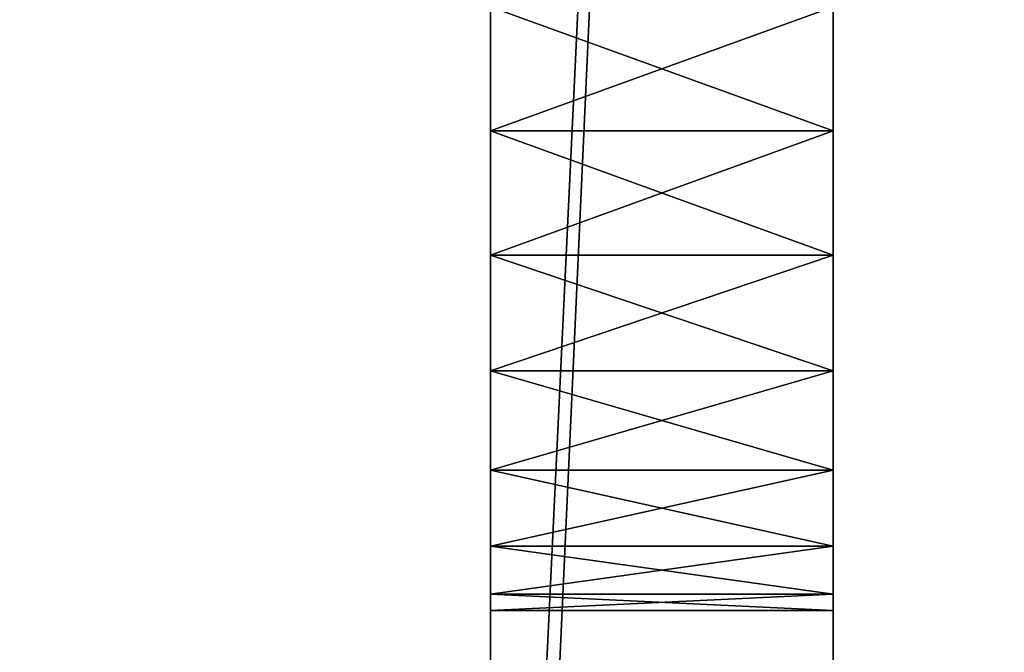
# Model space of a CAD drawing. Units: centimetres. Extents: x 138 to 176.5, y 0 to 33.5.
# Drawn here: x 145.2 to 147.6, y 10.4 to 12 of the extents above; entities that cross this region are included whole.
import ezdxf

# ---------------------------------------------------------------- set-up
doc = ezdxf.new("R2010")
doc.units = ezdxf.units.CM
doc.header["$LTSCALE"] = 2.54
doc.layers.get('0').update_dxf_attribs({"color": 13, "linetype": 'CONTINUOUS'})

# ---------------------------------------------------------------- blocks, each defined once
blk = doc.blocks.new('GRUPPO_4')
at = {"color": 0}
for p, q in [((5.5, 4, 0.5), (5.5, 15, 0.5)), ((5.5, 4, 0.5), (5.5, 15, 0.5)), ((5.5, 4, 20), (5.5, 15, 20)), ((5.5, 4, 20), (5.5, 15, 20)), ((5.5, 4, 0.5), (5.5, 15, 0.5)), ((5, 14.5, 0.5), (5, 4.5, 0.5)), ((5, 4.5, 20), (5, 14.5, 20)), ((5, 14.5, 0.5), (5, 4.5, 0.5)), ((5, 4.5, 20), (5, 14.5, 20)), ((5, 14.5, 0.5), (5, 4.5, 0.5)), ((5, 7, 6.7), (5, 7.181173, 6.676148)), ((5, 7, 5.3), (5, 7.181173, 5.323852)), ((5, 7, 6.7), (5, 7.181173, 6.676148)), ((5, 7, 15.3), (5, 7.181173, 15.323852)), ((5, 7, 16.7), (5, 7.181173, 16.676148)), ((5, 7, 16.7), (5, 7.181173, 16.676148)), ((5, 7, 5.3), (5, 7.181173, 5.323852)), ((5, 7, 15.3), (5, 7.181173, 15.323852)), ((5.5, 7, 6.7), (5, 7, 6.7)), ((5, 6.818827, 6.676148), (5, 7, 6.7)), ((5.5, 7, 6.7), (5, 7, 6.7)), ((5.5, 7, 5.3), (5, 7, 5.3)), ((5, 7, 5.3), (5, 6.818827, 5.323852)), ((5, 7, 5.3), (5, 6.818827, 5.323852)), ((5, 6.818827, 6.676148), (5, 7, 6.7)), ((5, 6.818827, 15.323852), (5, 7, 15.3)), ((5, 7, 16.7), (5, 6.818827, 16.676148)), ((5.5, 7, 16.7), (5, 7, 16.7)), ((5.5, 7, 5.3), (5, 7, 5.3)), ((5.5, 7, 16.7), (5, 7, 16.7)), ((5, 7, 16.7), (5, 6.818827, 16.676148)), ((5.5, 7, 15.3), (5, 7, 15.3)), ((5.5, 7, 15.3), (5, 7, 15.3)), ((5, 6.818827, 15.323852), (5, 7, 15.3)), ((5.5, 6.818827, 6.676148), (5, 6.818827, 6.676148)), ((5.5, 6.818827, 6.676148), (5, 6.818827, 6.676148)), ((5, 6.65, 6.606218), (5, 6.818827, 6.676148)), ((5.5, 6.818827, 5.323852), (5, 6.818827, 5.323852)), ((5, 6.818827, 5.323852), (5, 6.65, 5.393782)), ((5.5, 6.818827, 5.323852), (5, 6.818827, 5.323852)), ((5, 6.818827, 5.323852), (5, 6.65, 5.393782)), ((5, 6.65, 6.606218), (5, 6.818827, 6.676148)), ((5, 6.65, 15.393782), (5, 6.818827, 15.323852)), ((5, 6.818827, 16.676148), (5, 6.65, 16.606218)), ((5.5, 6.818827, 16.676148), (5, 6.818827, 16.676148)), ((5.5, 6.818827, 16.676148), (5, 6.818827, 16.676148)), ((5, 6.818827, 16.676148), (5, 6.65, 16.606218)), ((5.5, 6.818827, 15.323852), (5, 6.818827, 15.323852)), ((5, 6.65, 15.393782), (5, 6.818827, 15.323852)), ((5.5, 6.818827, 15.323852), (5, 6.818827, 15.323852)), ((5.5, 6.65, 5.393782), (5, 6.65, 5.393782)), ((5, 6.65, 5.393782), (5, 6.505025, 5.505025)), ((5.5, 6.65, 6.606218), (5, 6.65, 6.606218)), ((5.5, 6.65, 6.606218), (5, 6.65, 6.606218)), ((5, 6.505025, 6.494975), (5, 6.65, 6.606218)), ((5.5, 6.65, 5.393782), (5, 6.65, 5.393782)), ((5, 6.65, 5.393782), (5, 6.505025, 5.505025)), ((5, 6.505025, 6.494975), (5, 6.65, 6.606218)), ((5, 6.505025, 15.505025), (5, 6.65, 15.393782)), ((5, 6.65, 16.606218), (5, 6.505025, 16.494975)), ((5.5, 6.65, 15.393782), (5, 6.65, 15.393782)), ((5, 6.505025, 15.505025), (5, 6.65, 15.393782)), ((5.5, 6.65, 16.606218), (5, 6.65, 16.606218)), ((5.5, 6.65, 15.393782), (5, 6.65, 15.393782)), ((5.5, 6.65, 16.606218), (5, 6.65, 16.606218)), ((5, 6.65, 16.606218), (5, 6.505025, 16.494975)), ((5.5, 6.505025, 6.494975), (5, 6.505025, 6.494975)), ((5, 6.393782, 6.35), (5, 6.505025, 6.494975)), ((5.5, 6.505025, 5.505025), (5, 6.505025, 5.505025)), ((5, 6.505025, 5.505025), (5, 6.393782, 5.65)), ((5.5, 6.505025, 5.505025), (5, 6.505025, 5.505025)), ((5.5, 6.505025, 6.494975), (5, 6.505025, 6.494975)), ((5, 6.505025, 5.505025), (5, 6.393782, 5.65)), ((5, 6.393782, 6.35), (5, 6.505025, 6.494975)), ((5, 6.393782, 15.65), (5, 6.505025, 15.505025)), ((5, 6.393782, 16.35), (5, 6.505025, 16.494975)), ((5.5, 6.505025, 16.494975), (5, 6.505025, 16.494975)), ((5, 6.393782, 16.35), (5, 6.505025, 16.494975)), ((5.5, 6.505025, 15.505025), (5, 6.505025, 15.505025)), ((5.5, 6.505025, 15.505025), (5, 6.505025, 15.505025)), ((5, 6.393782, 15.65), (5, 6.505025, 15.505025)), ((5.5, 6.505025, 16.494975), (5, 6.505025, 16.494975)), ((5.5, 6.393782, 5.65), (5, 6.393782, 5.65)), ((5, 6.393782, 5.65), (5, 6.323852, 5.818827)), ((5.5, 6.393782, 6.35), (5, 6.393782, 6.35)), ((5.5, 6.393782, 5.65), (5, 6.393782, 5.65)), ((5, 6.393782, 5.65), (5, 6.323852, 5.818827)), ((5, 6.393782, 6.35), (5, 6.323852, 6.181173)), ((5, 6.323852, 15.818827), (5, 6.393782, 15.65)), ((5, 6.393782, 16.35), (5, 6.323852, 16.181173)), ((5.5, 6.393782, 16.35), (5, 6.393782, 16.35)), ((5.5, 6.393782, 6.35), (5, 6.393782, 6.35)), ((5, 6.393782, 6.35), (5, 6.323852, 6.181173)), ((5.5, 6.393782, 16.35), (5, 6.393782, 16.35)), ((5, 6.393782, 16.35), (5, 6.323852, 16.181173)), ((5.5, 6.393782, 15.65), (5, 6.393782, 15.65)), ((5.5, 6.393782, 15.65), (5, 6.393782, 15.65)), ((5, 6.323852, 15.818827), (5, 6.393782, 15.65)), ((5.5, 6.323852, 5.818827), (5, 6.323852, 5.818827)), ((5, 6.323852, 5.818827), (5, 6.3, 6)), ((5.5, 6.323852, 5.818827), (5, 6.323852, 5.818827)), ((5, 6.323852, 5.818827), (5, 6.3, 6)), ((5, 6.323852, 6.181173), (5, 6.3, 6)), ((5, 6.3, 16), (5, 6.323852, 15.818827)), ((5, 6.323852, 16.181173), (5, 6.3, 16)), ((5.5, 6.323852, 6.181173), (5, 6.323852, 6.181173)), ((5, 6.323852, 6.181173), (5, 6.3, 6)), ((5.5, 6.323852, 6.181173), (5, 6.323852, 6.181173)), ((5.5, 6.323852, 16.181173), (5, 6.323852, 16.181173)), ((5, 6.323852, 16.181173), (5, 6.3, 16)), ((5.5, 6.323852, 16.181173), (5, 6.323852, 16.181173)), ((5.5, 6.323852, 15.818827), (5, 6.323852, 15.818827)), ((5.5, 6.323852, 15.818827), (5, 6.323852, 15.818827)), ((5, 6.3, 16), (5, 6.323852, 15.818827)), ((5.5, 6.3, 6), (5, 6.3, 6)), ((5.5, 6.3, 6), (5, 6.3, 6)), ((5.5, 6.3, 16), (5, 6.3, 16)), ((5.5, 6.3, 16), (5, 6.3, 16))]:
    blk.add_line(p, q, dxfattribs=at)
at = {"color": 254, "extrusion": (-1, 4.83423e-14, 0)}
for centre in [(-7, 6, -5.5), (-7, 6, -5.5), (-7, 6, -5.5), (-7, 6, -5.5), (-7, 6, -5.5), (-7, 6, -5.5), (-7, 6, -5.5), (-7, 6, -5.5), (-7, 6, -5.5), (-7, 6, -5.5), (-7, 6, -5.5), (-7, 6, -5.5), (-7, 6, -5.5), (-7, 6, -5.5), (-7, 6, -5.5), (-7, 6, -5.5), (-7, 6, -5.5), (-7, 6, -5.5), (-7, 6, -5.5), (-7, 6, -5.5), (-7, 16, -5.5), (-7, 16, -5.5), (-7, 16, -5.5), (-7, 16, -5.5), (-7, 16, -5.5), (-7, 6, -5.5), (-7, 6, -5.5), (-7, 6, -5.5), (-7, 6, -5.5), (-7, 6, -5.5), (-7, 16, -5.5), (-7, 16, -5.5), (-7, 16, -5.5), (-7, 16, -5.5), (-7, 16, -5.5), (-7, 16, -5.5), (-7, 16, -5.5), (-7, 16, -5.5), (-7, 16, -5.5), (-7, 16, -5.5), (-7, 16, -5.5), (-7, 16, -5.5), (-7, 16, -5.5), (-7, 16, -5.5), (-7, 16, -5.5), (-7, 16, -5.5), (-7, 16, -5.5), (-7, 16, -5.5), (-7, 16, -5.5), (-7, 16, -5.5)]:
    blk.add_circle(centre, 0.7, dxfattribs=at)
at = {"color": 254}
mesh = blk.add_polyface(dxfattribs=at)
corners = [(2.05, 2), (2.073852, 17.818827), (2.05, 18), (2.073852, 2.181173), (2.143782, 17.65), (2.143782, 2.35), (2.255025, 17.505025), (2.255025, 2.494975), (2.4, 17.393782), (2.4, 2.606218), (2.568827, 17.323852), (2.568827, 2.676148), (2.75, 17.3), (2.75, 2.7), (2.931173, 17.323852), (2.931173, 2.676148), (3.1, 17.393782), (3.1, 2.606218), (3.244975, 17.505025), (3.244975, 2.494975), (3.356218, 17.65), (3.356218, 2.35), (3.426148, 17.818827), (3.426148, 2.181173), (3.45, 18), (3.45, 2), (0, 0), (0, 20), (2.073852, 1.818827), (2.143782, 1.65), (2.255025, 1.505025), (2.4, 1.393782), (2.568827, 1.323852), (2.75, 1.3), (23, 0), (2.931173, 1.323852), (3.1, 1.393782), (3.244975, 1.505025), (3.356218, 1.65), (3.426148, 1.818827), (19.9, 1.393782), (19.755025, 1.505025), (19.643782, 1.65), (19.573852, 1.818827), (19.55, 2), (20.068827, 1.323852), (20.25, 1.3), (20.431173, 1.323852), (20.6, 1.393782), (20.744975, 1.505025), (20.856218, 1.65), (20.926148, 1.818827), (20.95, 2), (20.95, 18), (2.75, 18.7), (23, 20), (2.568827, 18.676148), (2.4, 18.606218), (2.255025, 18.494975), (2.143782, 18.35), (2.073852, 18.181173), (2.931173, 18.676148), (3.1, 18.606218), (3.244975, 18.494975), (3.356218, 18.35), (3.426148, 18.181173), (19.9, 18.606218), (19.755025, 18.494975), (19.643782, 18.35), (19.573852, 18.181173), (19.55, 18), (20.068827, 18.676148), (20.25, 18.7), (20.431173, 18.676148), (20.6, 18.606218), (20.744975, 18.494975), (20.856218, 18.35), (20.926148, 18.181173), (19.573852, 2.181173), (19.573852, 17.818827), (19.643782, 2.35), (19.643782, 17.65), (19.755025, 2.494975), (19.755025, 17.505025), (19.9, 2.606218), (19.9, 17.393782), (20.068827, 2.676148), (20.068827, 17.323852), (20.25, 2.7), (20.25, 17.3), (20.431173, 2.676148), (20.431173, 17.323852), (20.6, 2.606218), (20.6, 17.393782), (20.744975, 2.494975), (20.744975, 17.505025), (20.856218, 2.35), (20.856218, 17.65), (20.926148, 2.181173), (20.926148, 17.818827)]
mesh.append_faces([[corners[k] for k in face] for face in [(1, 3, 4), (4, 5, 6), (6, 7, 8), (8, 9, 10), (10, 11, 12), (12, 13, 14), (14, 15, 16), (16, 17, 18), (18, 19, 20), (20, 21, 22), (22, 23, 24), (26, 0, 27), (0, 26, 28), (28, 26, 29), (29, 26, 30), (30, 26, 31), (31, 26, 32), (32, 26, 33), (33, 34, 35), (35, 34, 36), (36, 34, 37), (37, 34, 38), (38, 34, 39), (39, 34, 25), (40, 34, 45), (45, 34, 46), (46, 34, 47), (47, 34, 48), (48, 34, 49), (49, 34, 50), (50, 34, 51), (51, 34, 52), (27, 54, 55), (54, 27, 56), (56, 27, 57), (57, 27, 58), (58, 27, 59), (59, 27, 60), (60, 27, 2), (66, 24, 67), (67, 25, 68), (68, 25, 69), (69, 25, 70), (55, 53, 34), (78, 70, 44), (70, 78, 79), (79, 80, 81), (81, 82, 83), (83, 84, 85), (85, 86, 87), (87, 88, 89), (89, 90, 91), (91, 92, 93), (93, 94, 95), (95, 96, 97), (97, 98, 99), (99, 52, 53)]], dxfattribs={"vtx0": -1, "vtx1": -1, "color": 254})
mesh.append_faces([[corners[k] for k in face] for face in [(27, 0, 2), (25, 34, 40), (52, 34, 53), (55, 24, 66), (67, 24, 25), (70, 25, 44)]], dxfattribs={"vtx0": -1, "vtx1": -1, "vtx2": -1, "color": 254})
mesh.append_faces([[corners[k] for k in face] for face in [(0, 1, 2), (1, 0, 3), (4, 3, 5), (6, 5, 7), (8, 7, 9), (10, 9, 11), (12, 11, 13), (14, 13, 15), (16, 15, 17), (18, 17, 19), (20, 19, 21), (22, 21, 23), (24, 23, 25), (33, 26, 34), (25, 40, 41), (25, 41, 42), (25, 42, 43), (25, 43, 44), (55, 54, 61), (55, 61, 62), (55, 62, 63), (55, 63, 64), (55, 64, 65), (55, 65, 24), (55, 66, 71), (55, 71, 72), (55, 72, 73), (55, 73, 74), (55, 74, 75), (55, 75, 76), (55, 76, 77), (55, 77, 53), (79, 78, 80), (81, 80, 82), (83, 82, 84), (85, 84, 86), (87, 86, 88), (89, 88, 90), (91, 90, 92), (93, 92, 94), (95, 94, 96), (97, 96, 98), (99, 98, 52)]], dxfattribs={"vtx0": -1, "vtx2": -1, "color": 254})
mesh = blk.add_polyface(dxfattribs=at)
corners = [(5, 14.5, 0.5), (0.5, 4.5, 0.5), (0.5, 14.5, 0.5), (5, 4.5, 0.5), (0.5, 4, 0.5), (2.073852, 2.181173, 0.5), (2.05, 2, 0.5), (2.143782, 2.35, 0.5), (2.255025, 2.494975, 0.5), (2.4, 2.606218, 0.5), (5, 4, 0.5), (2.568827, 2.676148, 0.5), (2.75, 2.7, 0.5), (2.931173, 2.676148, 0.5), (3.1, 2.606218, 0.5), (3.244975, 2.494975, 0.5), (3.356218, 2.35, 0.5), (3.426148, 2.181173, 0.5), (3.45, 2, 0.5), (0.5, 15, 0.5), (2.255025, 17.505025, 0.5), (5, 15, 0.5), (2.143782, 17.65, 0.5), (2.073852, 17.818827, 0.5), (2.05, 18, 0.5), (2.4, 17.393782, 0.5), (2.568827, 17.323852, 0.5), (2.75, 17.3, 0.5), (2.931173, 17.323852, 0.5), (3.1, 17.393782, 0.5), (3.244975, 17.505025, 0.5), (3.356218, 17.65, 0.5), (3.426148, 17.818827, 0.5), (3.45, 18, 0.5), (18, 4, 0.5), (19.573852, 2.181173, 0.5), (19.55, 2, 0.5), (19.643782, 2.35, 0.5), (19.755025, 2.494975, 0.5), (19.9, 2.606218, 0.5), (22.5, 4, 0.5), (20.068827, 2.676148, 0.5), (20.25, 2.7, 0.5), (20.431173, 2.676148, 0.5), (20.6, 2.606218, 0.5), (20.744975, 2.494975, 0.5), (20.856218, 2.35, 0.5), (20.926148, 2.181173, 0.5), (20.95, 2, 0.5), (18, 14.5, 0.5), (22.5, 4.5, 0.5), (18, 4.5, 0.5), (22.5, 14.5, 0.5), (0, 20, 0.5), (0, 0, 0.5), (2.143782, 18.35, 0.5), (2.255025, 18.494975, 0.5), (2.4, 18.606218, 0.5), (2.568827, 18.676148, 0.5), (2.75, 18.7, 0.5), (23, 20, 0.5), (2.073852, 18.181173, 0.5), (2.931173, 18.676148, 0.5), (3.1, 18.606218, 0.5), (3.244975, 18.494975, 0.5), (3.356218, 18.35, 0.5), (3.426148, 18.181173, 0.5), (5.5, 15, 0.5), (19.9, 18.606218, 0.5), (19.755025, 18.494975, 0.5), (5.5, 4, 0.5), (19.643782, 18.35, 0.5), (17.5, 15, 0.5), (17.5, 4, 0.5), (18, 15, 0.5), (19.573852, 18.181173, 0.5), (19.55, 18, 0.5), (20.068827, 18.676148, 0.5), (20.25, 18.7, 0.5), (20.431173, 18.676148, 0.5), (20.6, 18.606218, 0.5), (20.744975, 18.494975, 0.5), (20.856218, 18.35, 0.5), (20.926148, 18.181173, 0.5), (20.95, 18, 0.5), (22.5, 15, 0.5), (2.75, 1.3, 0.5), (23, 0, 0.5), (2.568827, 1.323852, 0.5), (2.4, 1.393782, 0.5), (2.255025, 1.505025, 0.5), (2.143782, 1.65, 0.5), (2.073852, 1.818827, 0.5), (2.931173, 1.323852, 0.5), (3.1, 1.393782, 0.5), (3.244975, 1.505025, 0.5), (3.356218, 1.65, 0.5), (3.426148, 1.818827, 0.5), (19.9, 1.393782, 0.5), (19.755025, 1.505025, 0.5), (19.643782, 1.65, 0.5), (19.573852, 1.818827, 0.5), (20.068827, 1.323852, 0.5), (20.25, 1.3, 0.5), (20.431173, 1.323852, 0.5), (20.6, 1.393782, 0.5), (20.744975, 1.505025, 0.5), (20.856218, 1.65, 0.5), (20.926148, 1.818827, 0.5), (19.755025, 17.505025, 0.5), (19.643782, 17.65, 0.5), (19.573852, 17.818827, 0.5), (19.9, 17.393782, 0.5), (20.068827, 17.323852, 0.5), (20.25, 17.3, 0.5), (20.431173, 17.323852, 0.5), (20.6, 17.393782, 0.5), (20.744975, 17.505025, 0.5), (20.856218, 17.65, 0.5), (20.926148, 17.818827, 0.5)]
mesh.append_faces([[corners[k] for k in face] for face in [(1, 0, 3), (49, 50, 51)]], dxfattribs={"vtx0": -1, "color": 254})
mesh.append_faces([[corners[k] for k in face] for face in [(0, 1, 2), (5, 4, 7), (7, 4, 8), (8, 4, 9), (9, 10, 11), (11, 10, 12), (12, 10, 13), (13, 10, 14), (14, 10, 15), (15, 10, 16), (16, 10, 17), (17, 10, 18), (19, 20, 21), (20, 19, 22), (22, 19, 23), (23, 19, 24), (35, 34, 37), (37, 34, 38), (38, 34, 39), (39, 40, 41), (41, 40, 42), (42, 40, 43), (43, 40, 44), (44, 40, 45), (45, 40, 46), (46, 40, 47), (47, 40, 48), (53, 19, 54), (55, 53, 56), (56, 53, 57), (57, 53, 58), (58, 53, 59), (59, 60, 62), (62, 60, 63), (63, 60, 64), (64, 60, 65), (65, 60, 66), (66, 60, 33), (21, 60, 67), (67, 69, 70), (72, 71, 74), (68, 60, 77), (77, 60, 78), (78, 60, 79), (79, 60, 80), (80, 60, 81), (81, 60, 82), (82, 60, 83), (83, 60, 84), (85, 60, 52), (54, 86, 87), (86, 54, 88), (88, 54, 89), (89, 54, 90), (90, 54, 91), (4, 54, 1), (91, 4, 92), (92, 4, 6), (98, 70, 99), (99, 73, 100), (100, 34, 101), (101, 34, 36), (87, 52, 60), (74, 109, 85), (109, 74, 110), (110, 74, 111), (111, 74, 76)]], dxfattribs={"vtx0": -1, "vtx1": -1, "color": 254})
mesh.append_faces([[corners[k] for k in face] for face in [(19, 53, 55), (33, 60, 21), (67, 60, 68), (70, 71, 72), (84, 60, 85), (91, 54, 4), (1, 54, 19), (87, 18, 10), (87, 70, 98), (99, 70, 73), (87, 48, 40), (87, 50, 52)]], dxfattribs={"vtx0": -1, "vtx1": -1, "vtx2": -1, "color": 254})
mesh.append_faces([[corners[k] for k in face] for face in [(4, 5, 6), (9, 4, 10), (21, 20, 25), (21, 25, 26), (21, 26, 27), (21, 27, 28), (21, 28, 29), (21, 29, 30), (21, 30, 31), (21, 31, 32), (21, 32, 33), (34, 35, 36), (39, 34, 40), (50, 49, 52), (59, 53, 60), (19, 55, 61), (19, 61, 24), (67, 68, 69), (70, 69, 71), (70, 72, 73), (74, 71, 75), (74, 75, 76), (1, 19, 2), (87, 86, 93), (87, 93, 94), (87, 94, 95), (87, 95, 96), (87, 96, 97), (87, 97, 18), (87, 10, 70), (100, 73, 34), (87, 98, 102), (87, 102, 103), (87, 103, 104), (87, 104, 105), (87, 105, 106), (87, 106, 107), (87, 107, 108), (87, 108, 48), (87, 40, 50), (85, 109, 112), (85, 112, 113), (85, 113, 114), (85, 114, 115), (85, 115, 116), (85, 116, 117), (85, 117, 118), (85, 118, 119), (85, 119, 84)]], dxfattribs={"vtx0": -1, "vtx2": -1, "color": 254})
mesh = blk.add_polyface(dxfattribs=at)
corners = [(5.5, 15, 20), (5, 14.5, 20), (5, 15, 20), (5, 4.5, 20), (5, 4, 20), (5.5, 4, 20)]
mesh.append_faces([[corners[k] for k in face] for face in [(0, 1, 2), (4, 0, 5)]], dxfattribs={"vtx0": -1, "color": 254})
mesh.append_faces([[corners[k] for k in face] for face in [(1, 0, 3), (3, 0, 4)]], dxfattribs={"vtx0": -1, "vtx1": -1, "color": 254})
mesh = blk.add_polyface(dxfattribs=at)
corners = [(5.5, 15, 0.5), (5, 14.5, 0.5), (5, 15, 0.5), (5, 4.5, 0.5), (5, 4, 0.5), (5.5, 4, 0.5)]
mesh.append_faces([[corners[k] for k in face] for face in [(0, 1, 2), (4, 0, 5)]], dxfattribs={"vtx0": -1, "color": 254})
mesh.append_faces([[corners[k] for k in face] for face in [(1, 0, 3), (3, 0, 4)]], dxfattribs={"vtx0": -1, "vtx1": -1, "color": 254})
mesh = blk.add_polyface(dxfattribs=at)
corners = [(5.5, 4, 20), (5.5, 6.323852, 16.181173), (5.5, 4, 0.5), (5.5, 6.393782, 16.35), (5.5, 6.505025, 16.494975), (5.5, 6.65, 16.606218), (5.5, 6.818827, 16.676148), (5.5, 15, 20), (5.5, 6.3, 16), (5.5, 7, 16.7), (5.5, 7.181173, 16.676148), (5.5, 7.35, 16.606218), (5.5, 7.494975, 16.494975), (5.5, 7.606218, 16.35), (5.5, 7.676148, 16.181173), (5.5, 7.7, 16), (5.5, 11.505025, 16.494975), (5.5, 11.393782, 16.35), (5.5, 11.323852, 16.181173), (5.5, 7.7, 6), (5.5, 11.3, 16), (5.5, 11.65, 16.606218), (5.5, 11.818827, 16.676148), (5.5, 12, 16.7), (5.5, 12.181173, 16.676148), (5.5, 12.35, 16.606218), (5.5, 12.494975, 16.494975), (5.5, 12.606218, 16.35), (5.5, 12.676148, 16.181173), (5.5, 12.7, 16), (5.5, 12.7, 6), (5.5, 6.65, 5.393782), (5.5, 15, 0.5), (5.5, 6.505025, 5.505025), (5.5, 6.393782, 5.65), (5.5, 6.323852, 5.818827), (5.5, 6.3, 6), (5.5, 6.818827, 5.323852), (5.5, 7, 5.3), (5.5, 7.181173, 5.323852), (5.5, 7.35, 5.393782), (5.5, 7.494975, 5.505025), (5.5, 7.606218, 5.65), (5.5, 7.676148, 5.818827), (5.5, 11.393782, 5.65), (5.5, 11.323852, 5.818827), (5.5, 11.3, 6), (5.5, 11.505025, 5.505025), (5.5, 11.65, 5.393782), (5.5, 11.818827, 5.323852), (5.5, 12, 5.3), (5.5, 12.181173, 5.323852), (5.5, 12.35, 5.393782), (5.5, 12.494975, 5.505025), (5.5, 12.606218, 5.65), (5.5, 12.676148, 5.818827), (5.5, 11.323852, 15.818827), (5.5, 11.323852, 6.181173), (5.5, 11.393782, 6.35), (5.5, 11.393782, 15.65), (5.5, 11.505025, 15.505025), (5.5, 11.505025, 6.494975), (5.5, 11.65, 15.393782), (5.5, 11.65, 6.606218), (5.5, 11.818827, 6.676148), (5.5, 11.818827, 15.323852), (5.5, 12, 15.3), (5.5, 12, 6.7), (5.5, 12.181173, 15.323852), (5.5, 12.181173, 6.676148), (5.5, 12.35, 15.393782), (5.5, 12.35, 6.606218), (5.5, 12.494975, 15.505025), (5.5, 12.494975, 6.494975), (5.5, 12.606218, 15.65), (5.5, 12.606218, 6.35), (5.5, 12.676148, 15.818827), (5.5, 12.676148, 6.181173), (5.5, 6.323852, 15.818827), (5.5, 6.323852, 6.181173), (5.5, 6.393782, 15.65), (5.5, 6.393782, 6.35), (5.5, 6.505025, 15.505025), (5.5, 6.505025, 6.494975), (5.5, 6.65, 15.393782), (5.5, 6.65, 6.606218), (5.5, 6.818827, 15.323852), (5.5, 6.818827, 6.676148), (5.5, 7, 15.3), (5.5, 7, 6.7), (5.5, 7.181173, 15.323852), (5.5, 7.181173, 6.676148), (5.5, 7.35, 6.606218), (5.5, 7.35, 15.393782), (5.5, 7.494975, 6.494975), (5.5, 7.494975, 15.505025), (5.5, 7.606218, 15.65), (5.5, 7.606218, 6.35), (5.5, 7.676148, 15.818827), (5.5, 7.676148, 6.181173)]
mesh.append_faces([[corners[k] for k in face] for face in [(0, 1, 2), (1, 0, 3), (3, 0, 4), (4, 0, 5), (5, 0, 6), (6, 7, 9), (9, 7, 10), (10, 7, 11), (11, 7, 12), (12, 7, 13), (13, 7, 14), (14, 7, 15), (16, 7, 21), (21, 7, 22), (22, 7, 23), (23, 7, 24), (24, 7, 25), (25, 7, 26), (26, 7, 27), (27, 7, 28), (28, 7, 29), (2, 31, 32), (31, 2, 33), (33, 2, 34), (34, 2, 35), (35, 2, 36), (44, 19, 45), (45, 19, 46), (32, 30, 7), (56, 46, 20), (46, 56, 57), (57, 56, 58), (58, 60, 61), (61, 62, 63), (63, 62, 64), (64, 66, 67), (67, 68, 69), (69, 70, 71), (71, 72, 73), (73, 74, 75), (75, 76, 77), (77, 29, 30), (78, 36, 8), (36, 78, 79), (79, 80, 81), (81, 82, 83), (83, 84, 85), (85, 86, 87), (87, 88, 89), (89, 90, 91), (91, 90, 92), (92, 93, 94), (94, 96, 97), (97, 98, 99), (99, 15, 19)]], dxfattribs={"vtx0": -1, "vtx1": -1, "color": 254})
mesh.append_faces([[corners[k] for k in face] for face in [(15, 7, 16), (15, 18, 19), (29, 7, 30), (36, 2, 8), (32, 19, 44), (46, 19, 20)]], dxfattribs={"vtx0": -1, "vtx1": -1, "vtx2": -1, "color": 254})
mesh.append_faces([[corners[k] for k in face] for face in [(6, 0, 7), (2, 1, 8), (15, 16, 17), (15, 17, 18), (19, 18, 20), (32, 31, 37), (32, 37, 38), (32, 38, 39), (32, 39, 40), (32, 40, 41), (32, 41, 42), (32, 42, 43), (32, 43, 19), (32, 44, 47), (32, 47, 48), (32, 48, 49), (32, 49, 50), (32, 50, 51), (32, 51, 52), (32, 52, 53), (32, 53, 54), (32, 54, 55), (32, 55, 30), (58, 56, 59), (58, 59, 60), (61, 60, 62), (64, 62, 65), (64, 65, 66), (67, 66, 68), (69, 68, 70), (71, 70, 72), (73, 72, 74), (75, 74, 76), (77, 76, 29), (79, 78, 80), (81, 80, 82), (83, 82, 84), (85, 84, 86), (87, 86, 88), (89, 88, 90), (92, 90, 93), (94, 93, 95), (94, 95, 96), (97, 96, 98), (99, 98, 15)]], dxfattribs={"vtx0": -1, "vtx2": -1, "color": 254})
mesh = blk.add_polyface(dxfattribs=at)
corners = [(5, 4.5, 0.5), (5, 6.3, 6), (5, 4.5, 20), (5, 6.323852, 5.818827), (5, 6.393782, 5.65), (5, 6.505025, 5.505025), (5, 6.65, 5.393782), (5, 14.5, 0.5), (5, 6.818827, 5.323852), (5, 7, 5.3), (5, 7.181173, 5.323852), (5, 7.35, 5.393782), (5, 7.494975, 5.505025), (5, 7.606218, 5.65), (5, 7.676148, 5.818827), (5, 7.7, 6), (5, 11.393782, 5.65), (5, 11.323852, 5.818827), (5, 7.7, 16), (5, 11.3, 6), (5, 11.505025, 5.505025), (5, 11.65, 5.393782), (5, 11.818827, 5.323852), (5, 12, 5.3), (5, 12.181173, 5.323852), (5, 12.35, 5.393782), (5, 12.494975, 5.505025), (5, 12.606218, 5.65), (5, 12.676148, 5.818827), (5, 12.7, 6), (5, 12.7, 16), (5, 6.65, 16.606218), (5, 14.5, 20), (5, 6.505025, 16.494975), (5, 6.393782, 16.35), (5, 6.323852, 16.181173), (5, 6.3, 16), (5, 6.818827, 16.676148), (5, 7, 16.7), (5, 7.181173, 16.676148), (5, 7.35, 16.606218), (5, 7.494975, 16.494975), (5, 7.606218, 16.35), (5, 7.676148, 16.181173), (5, 11.505025, 16.494975), (5, 11.393782, 16.35), (5, 11.323852, 16.181173), (5, 11.3, 16), (5, 11.65, 16.606218), (5, 11.818827, 16.676148), (5, 12, 16.7), (5, 12.181173, 16.676148), (5, 12.35, 16.606218), (5, 12.494975, 16.494975), (5, 12.606218, 16.35), (5, 12.676148, 16.181173), (5, 11.323852, 6.181173), (5, 11.323852, 15.818827), (5, 11.393782, 15.65), (5, 11.393782, 6.35), (5, 11.505025, 15.505025), (5, 11.505025, 6.494975), (5, 11.65, 15.393782), (5, 11.65, 6.606218), (5, 11.818827, 6.676148), (5, 11.818827, 15.323852), (5, 12, 15.3), (5, 12, 6.7), (5, 12.181173, 15.323852), (5, 12.181173, 6.676148), (5, 12.35, 6.606218), (5, 12.35, 15.393782), (5, 12.494975, 15.505025), (5, 12.494975, 6.494975), (5, 12.606218, 6.35), (5, 12.606218, 15.65), (5, 12.676148, 6.181173), (5, 12.676148, 15.818827), (5, 6.323852, 6.181173), (5, 6.323852, 15.818827), (5, 6.393782, 6.35), (5, 6.393782, 15.65), (5, 6.505025, 15.505025), (5, 6.505025, 6.494975), (5, 6.65, 15.393782), (5, 6.65, 6.606218), (5, 6.818827, 6.676148), (5, 6.818827, 15.323852), (5, 7, 6.7), (5, 7, 15.3), (5, 7.181173, 6.676148), (5, 7.181173, 15.323852), (5, 7.35, 6.606218), (5, 7.35, 15.393782), (5, 7.494975, 6.494975), (5, 7.494975, 15.505025), (5, 7.606218, 6.35), (5, 7.606218, 15.65), (5, 7.676148, 6.181173), (5, 7.676148, 15.818827)]
mesh.append_faces([[corners[k] for k in face] for face in [(0, 1, 2), (1, 0, 3), (3, 0, 4), (4, 0, 5), (5, 0, 6), (6, 7, 8), (8, 7, 9), (9, 7, 10), (10, 7, 11), (11, 7, 12), (12, 7, 13), (13, 7, 14), (14, 7, 15), (16, 7, 20), (20, 7, 21), (21, 7, 22), (22, 7, 23), (23, 7, 24), (24, 7, 25), (25, 7, 26), (26, 7, 27), (27, 7, 28), (28, 7, 29), (2, 31, 32), (31, 2, 33), (33, 2, 34), (34, 2, 35), (35, 2, 36), (44, 18, 45), (45, 18, 46), (46, 18, 47), (32, 30, 7), (56, 47, 19), (47, 56, 57), (57, 56, 58), (58, 59, 60), (60, 61, 62), (62, 64, 65), (65, 64, 66), (66, 67, 68), (68, 70, 71), (71, 70, 72), (72, 74, 75), (75, 76, 77), (77, 29, 30), (78, 36, 1), (36, 78, 79), (79, 80, 81), (81, 80, 82), (82, 83, 84), (84, 86, 87), (87, 88, 89), (89, 90, 91), (91, 92, 93), (93, 94, 95), (95, 96, 97), (97, 98, 99), (99, 15, 18)]], dxfattribs={"vtx0": -1, "vtx1": -1, "color": 254})
mesh.append_faces([[corners[k] for k in face] for face in [(15, 7, 16), (15, 17, 18), (29, 7, 30), (36, 2, 1), (32, 18, 44), (47, 18, 19)]], dxfattribs={"vtx0": -1, "vtx1": -1, "vtx2": -1, "color": 254})
mesh.append_faces([[corners[k] for k in face] for face in [(6, 0, 7), (15, 16, 17), (18, 17, 19), (32, 31, 37), (32, 37, 38), (32, 38, 39), (32, 39, 40), (32, 40, 41), (32, 41, 42), (32, 42, 43), (32, 43, 18), (32, 44, 48), (32, 48, 49), (32, 49, 50), (32, 50, 51), (32, 51, 52), (32, 52, 53), (32, 53, 54), (32, 54, 55), (32, 55, 30), (58, 56, 59), (60, 59, 61), (62, 61, 63), (62, 63, 64), (66, 64, 67), (68, 67, 69), (68, 69, 70), (72, 70, 73), (72, 73, 74), (75, 74, 76), (77, 76, 29), (79, 78, 80), (82, 80, 83), (84, 83, 85), (84, 85, 86), (87, 86, 88), (89, 88, 90), (91, 90, 92), (93, 92, 94), (95, 94, 96), (97, 96, 98), (99, 98, 15)]], dxfattribs={"vtx0": -1, "vtx2": -1, "color": 254})
mesh = blk.add_polyface(dxfattribs=at)
corners = [(5.5, 7, 6.7), (5, 7.181173, 6.676148), (5, 7, 6.7), (5.5, 7.181173, 6.676148)]
mesh.append_faces([[corners[k] for k in face] for face in [(0, 1, 2), (1, 0, 3)]], dxfattribs={"vtx0": -1, "color": 254})
mesh = blk.add_polyface(dxfattribs=at)
corners = [(5.5, 7, 16.7), (5, 7.181173, 16.676148), (5, 7, 16.7), (5.5, 7.181173, 16.676148)]
mesh.append_faces([[corners[k] for k in face] for face in [(0, 1, 2), (1, 0, 3)]], dxfattribs={"vtx0": -1, "color": 254})
mesh = blk.add_polyface(dxfattribs=at)
corners = [(5.5, 7.181173, 5.323852), (5, 7, 5.3), (5, 7.181173, 5.323852), (5.5, 7, 5.3)]
mesh.append_faces([[corners[k] for k in face] for face in [(0, 1, 2), (1, 0, 3)]], dxfattribs={"vtx0": -1, "color": 254})
mesh = blk.add_polyface(dxfattribs=at)
corners = [(5.5, 7.181173, 15.323852), (5, 7, 15.3), (5, 7.181173, 15.323852), (5.5, 7, 15.3)]
mesh.append_faces([[corners[k] for k in face] for face in [(0, 1, 2), (1, 0, 3)]], dxfattribs={"vtx0": -1, "color": 254})
mesh = blk.add_polyface(dxfattribs=at)
corners = [(5.5, 6.818827, 6.676148), (5, 7, 6.7), (5, 6.818827, 6.676148), (5.5, 7, 6.7)]
mesh.append_faces([[corners[k] for k in face] for face in [(0, 1, 2), (1, 0, 3)]], dxfattribs={"vtx0": -1, "color": 254})
mesh = blk.add_polyface(dxfattribs=at)
corners = [(5.5, 7, 5.3), (5, 6.818827, 5.323852), (5, 7, 5.3), (5.5, 6.818827, 5.323852)]
mesh.append_faces([[corners[k] for k in face] for face in [(0, 1, 2), (1, 0, 3)]], dxfattribs={"vtx0": -1, "color": 254})
mesh = blk.add_polyface(dxfattribs=at)
corners = [(5.5, 6.818827, 16.676148), (5, 7, 16.7), (5, 6.818827, 16.676148), (5.5, 7, 16.7)]
mesh.append_faces([[corners[k] for k in face] for face in [(0, 1, 2), (1, 0, 3)]], dxfattribs={"vtx0": -1, "color": 254})
mesh = blk.add_polyface(dxfattribs=at)
corners = [(5.5, 7, 15.3), (5, 6.818827, 15.323852), (5, 7, 15.3), (5.5, 6.818827, 15.323852)]
mesh.append_faces([[corners[k] for k in face] for face in [(0, 1, 2), (1, 0, 3)]], dxfattribs={"vtx0": -1, "color": 254})
mesh = blk.add_polyface(dxfattribs=at)
corners = [(5.5, 6.65, 6.606218), (5, 6.818827, 6.676148), (5, 6.65, 6.606218), (5.5, 6.818827, 6.676148)]
mesh.append_faces([[corners[k] for k in face] for face in [(0, 1, 2), (1, 0, 3)]], dxfattribs={"vtx0": -1, "color": 254})
mesh = blk.add_polyface(dxfattribs=at)
corners = [(5.5, 6.818827, 5.323852), (5, 6.65, 5.393782), (5, 6.818827, 5.323852), (5.5, 6.65, 5.393782)]
mesh.append_faces([[corners[k] for k in face] for face in [(0, 1, 2), (1, 0, 3)]], dxfattribs={"vtx0": -1, "color": 254})
mesh = blk.add_polyface(dxfattribs=at)
corners = [(5.5, 6.65, 16.606218), (5, 6.818827, 16.676148), (5, 6.65, 16.606218), (5.5, 6.818827, 16.676148)]
mesh.append_faces([[corners[k] for k in face] for face in [(0, 1, 2), (1, 0, 3)]], dxfattribs={"vtx0": -1, "color": 254})
mesh = blk.add_polyface(dxfattribs=at)
corners = [(5.5, 6.818827, 15.323852), (5, 6.65, 15.393782), (5, 6.818827, 15.323852), (5.5, 6.65, 15.393782)]
mesh.append_faces([[corners[k] for k in face] for face in [(0, 1, 2), (1, 0, 3)]], dxfattribs={"vtx0": -1, "color": 254})
mesh = blk.add_polyface(dxfattribs=at)
corners = [(5.5, 6.65, 5.393782), (5, 6.505025, 5.505025), (5, 6.65, 5.393782), (5.5, 6.505025, 5.505025)]
mesh.append_faces([[corners[k] for k in face] for face in [(0, 1, 2), (1, 0, 3)]], dxfattribs={"vtx0": -1, "color": 254})
mesh = blk.add_polyface(dxfattribs=at)
corners = [(5.5, 6.505025, 6.494975), (5, 6.65, 6.606218), (5, 6.505025, 6.494975), (5.5, 6.65, 6.606218)]
mesh.append_faces([[corners[k] for k in face] for face in [(0, 1, 2), (1, 0, 3)]], dxfattribs={"vtx0": -1, "color": 254})
mesh = blk.add_polyface(dxfattribs=at)
corners = [(5.5, 6.65, 15.393782), (5, 6.505025, 15.505025), (5, 6.65, 15.393782), (5.5, 6.505025, 15.505025)]
mesh.append_faces([[corners[k] for k in face] for face in [(0, 1, 2), (1, 0, 3)]], dxfattribs={"vtx0": -1, "color": 254})
mesh = blk.add_polyface(dxfattribs=at)
corners = [(5.5, 6.505025, 16.494975), (5, 6.65, 16.606218), (5, 6.505025, 16.494975), (5.5, 6.65, 16.606218)]
mesh.append_faces([[corners[k] for k in face] for face in [(0, 1, 2), (1, 0, 3)]], dxfattribs={"vtx0": -1, "color": 254})
mesh = blk.add_polyface(dxfattribs=at)
corners = [(5.5, 6.505025, 6.494975), (5, 6.393782, 6.35), (5.5, 6.393782, 6.35), (5, 6.505025, 6.494975)]
mesh.append_faces([[corners[k] for k in face] for face in [(0, 1, 2), (1, 0, 3)]], dxfattribs={"vtx0": -1, "color": 254})
mesh = blk.add_polyface(dxfattribs=at)
corners = [(5.5, 6.393782, 5.65), (5, 6.505025, 5.505025), (5.5, 6.505025, 5.505025), (5, 6.393782, 5.65)]
mesh.append_faces([[corners[k] for k in face] for face in [(0, 1, 2), (1, 0, 3)]], dxfattribs={"vtx0": -1, "color": 254})
mesh = blk.add_polyface(dxfattribs=at)
corners = [(5.5, 6.505025, 16.494975), (5, 6.393782, 16.35), (5.5, 6.393782, 16.35), (5, 6.505025, 16.494975)]
mesh.append_faces([[corners[k] for k in face] for face in [(0, 1, 2), (1, 0, 3)]], dxfattribs={"vtx0": -1, "color": 254})
mesh = blk.add_polyface(dxfattribs=at)
corners = [(5.5, 6.393782, 15.65), (5, 6.505025, 15.505025), (5.5, 6.505025, 15.505025), (5, 6.393782, 15.65)]
mesh.append_faces([[corners[k] for k in face] for face in [(0, 1, 2), (1, 0, 3)]], dxfattribs={"vtx0": -1, "color": 254})
mesh = blk.add_polyface(dxfattribs=at)
corners = [(5.5, 6.323852, 5.818827), (5, 6.393782, 5.65), (5.5, 6.393782, 5.65), (5, 6.323852, 5.818827)]
mesh.append_faces([[corners[k] for k in face] for face in [(0, 1, 2), (1, 0, 3)]], dxfattribs={"vtx0": -1, "color": 254})
mesh = blk.add_polyface(dxfattribs=at)
corners = [(5.5, 6.393782, 6.35), (5, 6.323852, 6.181173), (5.5, 6.323852, 6.181173), (5, 6.393782, 6.35)]
mesh.append_faces([[corners[k] for k in face] for face in [(0, 1, 2), (1, 0, 3)]], dxfattribs={"vtx0": -1, "color": 254})
mesh = blk.add_polyface(dxfattribs=at)
corners = [(5.5, 6.393782, 16.35), (5, 6.323852, 16.181173), (5.5, 6.323852, 16.181173), (5, 6.393782, 16.35)]
mesh.append_faces([[corners[k] for k in face] for face in [(0, 1, 2), (1, 0, 3)]], dxfattribs={"vtx0": -1, "color": 254})
mesh = blk.add_polyface(dxfattribs=at)
corners = [(5.5, 6.323852, 15.818827), (5, 6.393782, 15.65), (5.5, 6.393782, 15.65), (5, 6.323852, 15.818827)]
mesh.append_faces([[corners[k] for k in face] for face in [(0, 1, 2), (1, 0, 3)]], dxfattribs={"vtx0": -1, "color": 254})
mesh = blk.add_polyface(dxfattribs=at)
corners = [(5.5, 6.3, 6), (5, 6.323852, 5.818827), (5.5, 6.323852, 5.818827), (5, 6.3, 6)]
mesh.append_faces([[corners[k] for k in face] for face in [(0, 1, 2), (1, 0, 3)]], dxfattribs={"vtx0": -1, "color": 254})
mesh = blk.add_polyface(dxfattribs=at)
corners = [(5.5, 6.323852, 6.181173), (5, 6.3, 6), (5.5, 6.3, 6), (5, 6.323852, 6.181173)]
mesh.append_faces([[corners[k] for k in face] for face in [(0, 1, 2), (1, 0, 3)]], dxfattribs={"vtx0": -1, "color": 254})
mesh = blk.add_polyface(dxfattribs=at)
corners = [(5.5, 6.323852, 16.181173), (5, 6.3, 16), (5.5, 6.3, 16), (5, 6.323852, 16.181173)]
mesh.append_faces([[corners[k] for k in face] for face in [(0, 1, 2), (1, 0, 3)]], dxfattribs={"vtx0": -1, "color": 254})
mesh = blk.add_polyface(dxfattribs=at)
corners = [(5.5, 6.3, 16), (5, 6.323852, 15.818827), (5.5, 6.323852, 15.818827), (5, 6.3, 16)]
mesh.append_faces([[corners[k] for k in face] for face in [(0, 1, 2), (1, 0, 3)]], dxfattribs={"vtx0": -1, "color": 254})

msp = doc.modelspace()

# ---------------------------------------------------------------- block references
at = {"color": 0, "xscale": 1.672943, "yscale": 1.672943, "zscale": 1.672943}
msp.add_blockref('GRUPPO_4', (137.99936, 0), dxfattribs=at)

doc.saveas('drawing.dxf')
